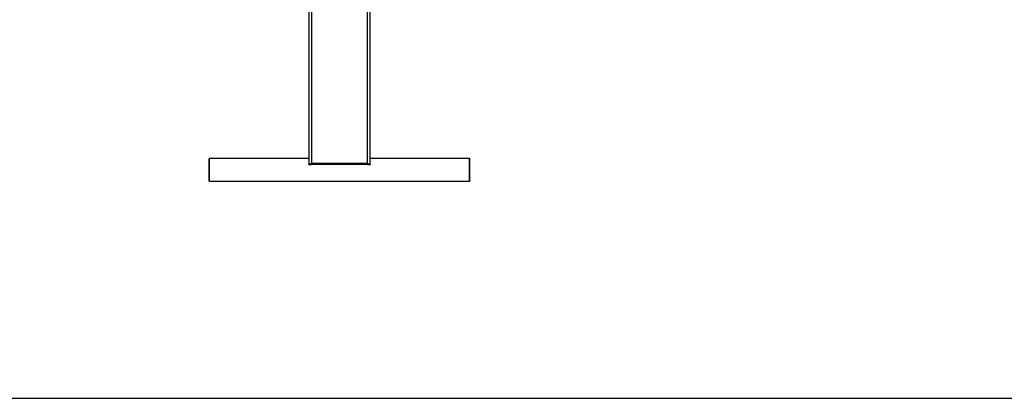
# Model space of a CAD drawing. Units: millimetres. Extents: x 816.2 to 853.2, y 474.1 to 486.7.
# Drawn here: x 817.8 to 820.1, y 474.2 to 475.1 of the extents above; entities that cross this region are included whole.
import ezdxf

# ---------------------------------------------------------------- set-up
doc = ezdxf.new("R2010")
doc.units = ezdxf.units.MM
doc.layers.add('MUEBLES', color=1, linetype='Continuous')
doc.layers.add('SIMBOLOGIA', color=2, linetype='Continuous')

msp = doc.modelspace()

# ---------------------------------------------------------------- linework, layer by layer
at = {"layer": 'MUEBLES'}
for points in [[(818.499, 475.3842), (818.499, 474.7536)], [(818.5058, 475.3842), (818.5058, 474.7569)], [(818.6378, 475.3842), (818.6378, 474.7569)], [(818.6446, 474.7536), (818.6446, 475.3842)], [(818.2636, 474.7693), (818.2625, 474.7683)], [(818.2625, 474.7159), (818.2625, 474.7683)], [(818.2636, 474.7147), (818.2636, 474.7693)], [(818.499, 474.7693), (818.2636, 474.7693)], [(818.499, 474.7541), (818.4992, 474.7548), (818.4999, 474.7555), (818.501, 474.7561), (818.5024, 474.7565), (818.5034, 474.7566)], [(818.5034, 474.7536), (818.499, 474.7536)], [(818.5058, 474.7569), (818.5034, 474.7566)], [(818.5034, 474.7541), (818.5035, 474.7544), (818.5039, 474.7547), (818.5044, 474.7549), (818.5051, 474.755), (818.5058, 474.7551)], [(818.5034, 474.7536), (818.5034, 474.7541)], [(818.6378, 474.7569), (818.5058, 474.7569)], [(818.5058, 474.7551), (818.6378, 474.7551)], [(818.6402, 474.7566), (818.6378, 474.7569)], [(818.6378, 474.7551), (818.6385, 474.755), (818.6392, 474.7549), (818.6397, 474.7547), (818.6401, 474.7544), (818.6402, 474.7541)], [(818.6402, 474.7566), (818.6412, 474.7565), (818.6426, 474.7561), (818.6437, 474.7555), (818.6443, 474.7548), (818.6446, 474.7541)], [(818.6402, 474.7541), (818.6402, 474.7536)], [(818.6446, 474.7536), (818.6402, 474.7536)], [(818.88, 474.7693), (818.6446, 474.7693)], [(818.88, 474.7147), (818.88, 474.7693)], [(818.8811, 474.7683), (818.88, 474.7693)], [(818.8811, 474.7159), (818.8811, 474.7683)], [(818.2636, 474.7147), (818.2625, 474.7159)], [(818.88, 474.7147), (818.2636, 474.7147)], [(818.8811, 474.7159), (818.88, 474.7147)]]:
    msp.add_lwpolyline(points, dxfattribs=at)
at = {"layer": 'SIMBOLOGIA'}
msp.add_line((816.2278, 474.2003), (853.2278, 474.2003), dxfattribs=at)

doc.saveas('drawing.dxf')
